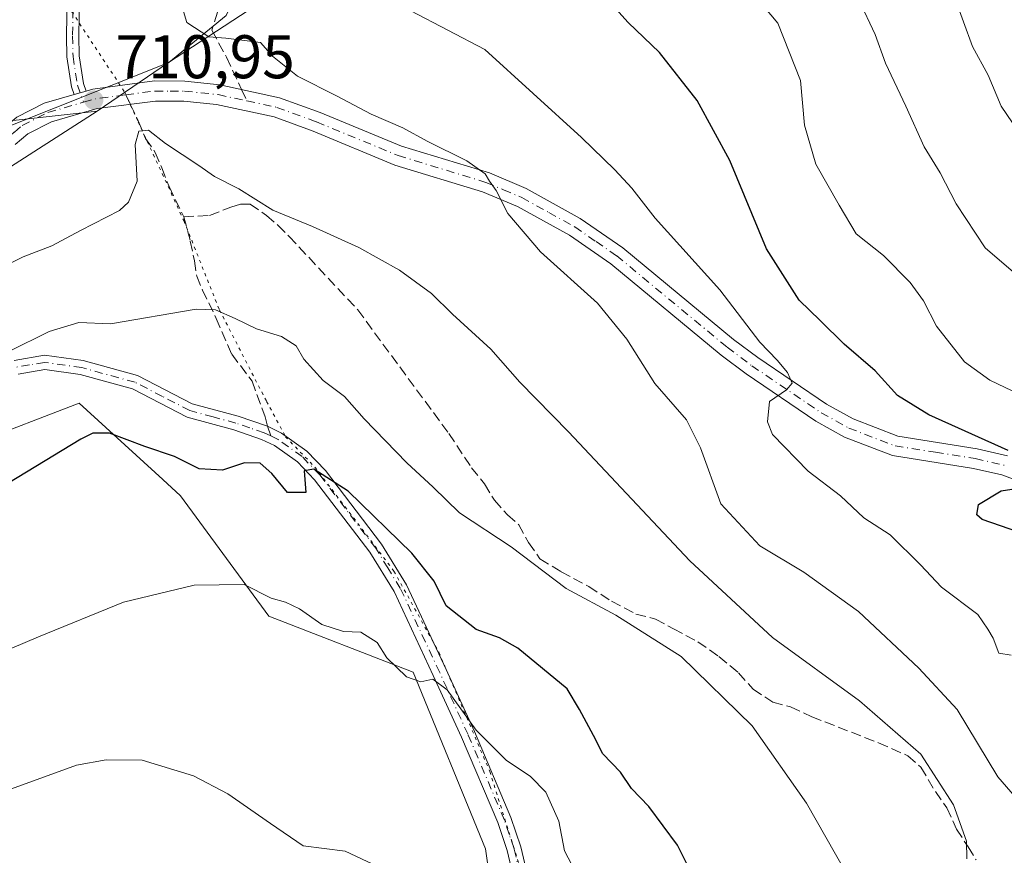
# Model space of a CAD drawing. Units: metres. Extents: x 573460 to 576902, y 4717242 to 4719605.
# Drawn here: x 574610 to 574770, y 4717463 to 4717599 of the extents above; entities that cross this region are included whole.
import ezdxf

# ---------------------------------------------------------------- set-up
doc = ezdxf.new("R2010")
doc.units = ezdxf.units.M
doc.header["$MEASUREMENT"] = 0
for name, pattern in [('DGN Style 3', [2.307223458686699, 1.648016756204785, -0.6592067024819142]), ('DGN Style 4', [2.6384748266838614, 1.318413404963828, -0.6592067024819142, 0.001648016756204785, -0.6592067024819142]), ('DGN Style 5', [1.1536117293433497, 0.4944050268614355, -0.6592067024819142])]:
    doc.linetypes.add(name, pattern=pattern)
for name, color, linetype, lineweight in [('Camino Cxs', 7, 'Continuous', 0), ('Camino eje', 30, 'DGN Style 4', 13), ('Cultivos herbáceos CxS', 92, 'Continuous', 0), ('Curva de nivel maestra', 30, 'Continuous', 30), ('Curva de nivel normal', 30, 'Continuous', 0), ('Huerta CxS', 92, 'Continuous', 0), ('Matorral CxS', 135, 'Continuous', 0), ('Municipio', 91, 'Continuous', 13), ('Municipio CxS', 4, 'Continuous', 0), ('Pista no pavimentada Cxs', 111, 'Continuous', 0), ('Pista no pavimentada eje', 91, 'DGN Style 4', 0), ('Punto de cota en terreno', 7, 'Continuous', 0), ('Rótulo de punto de cota en terreno', 7, 'Continuous', 0), ('Senda', 7, 'DGN Style 3', 0), ('Senda no paivmentada conexión', 7, 'DGN Style 3', 0), ('Vía pecuaria eje', 92, 'DGN Style 5', 0)]:
    doc.layers.add(name, color=color, linetype=linetype, lineweight=lineweight)
doc.styles.add('Style-Arial', font='txt')

# ---------------------------------------------------------------- blocks, each defined once
blk = doc.blocks.new('*U16')
at = {"layer": 'Matorral CxS', "color": 135, "linetype": 'Continuous', "lineweight": 0}
blk.add_polyline3d([(574779.1804999998, 4717702.0899, 756.4361000000063), (574767.5504999999, 4717683.0175, 749.4250000000029), (574749.2609000001, 4717666.3049, 743.0733999999939), (574717.0783000002, 4717649.570499999, 734.7397000000057), (574695.6486999998, 4717637.5493, 730.6907999999967), (574660.6294999998, 4717620.562899999, 722.5718999999954), (574649.3921999997, 4717613.2455, 718.8426999999938), (574643.1196999997, 4717599.3947, 715.9238000000041), (574633.7770999996, 4717591.752900001, 713.1162999999942), (574605.8855999997, 4717580.6165, 711.5074000000022)], dxfattribs=at)
blk = doc.blocks.new('5PATER')
at = {"layer": 'Huerta CxS', "linetype": 'Continuous', "lineweight": 0}
h = blk.add_hatch(color=51, dxfattribs=at)
edge = h.paths.add_edge_path()
edge.add_ellipse((0, 0), major_axis=(-0.1095731443231308, -0.1110710700762829), ratio=0.9994222409660322, start_angle=0, end_angle=360)
blk = doc.blocks.new('*U19')
at = {"layer": 'Pista no pavimentada Cxs', "color": 111, "linetype": 'Continuous', "lineweight": 0}
for points in [[(574773.2801000001, 4717523.200099999, 725.1055000000051), (574769.2001, 4717524.700099999, 724.8478999999934), (574764.5800999999, 4717525.770099999, 724.1211000000039), (574751.4501, 4717527.840100001, 722.0853000000062), (574743.6501000002, 4717530.840100001, 721.3766999999935), (574738.9700999996, 4717533.4301, 721.0574999999953), (574727.6401000004, 4717541.120100001, 719.396200000003), (574723.5601000004, 4717544.170100001, 718.4054000000033), (574705.6201, 4717559.020099999, 716.8044999999984), (574698.9200999998, 4717563.6501, 716.2700000000042), (574690.4600999998, 4717568.3301, 715.5993000000017), (574684.7901, 4717570.7301, 715.1714999999967), (574670.5201000003, 4717575.0801, 714.109500000006), (574657.2301000003, 4717580.5601, 712.9214000000065), (574650.8901000004, 4717582.890100001, 712.5335000000051), (574641.5500999996, 4717584.9101, 712.2912000000069), (574636.2301000003, 4717585.470100001, 711.6125999999931), (574631.6401000004, 4717585.4801, 710.9085999999952), (574622.1201, 4717584.2401, 710.9784000000074), (574614.7401000002, 4717582.100099999, 711.5142999999953), (574610.8701, 4717580.1501, 711.7363999999943), (574608.8300999999, 4717578.420100001, 711.8353999999963)], [(574609.0625, 4717582.8737, 711.3672999999981), (574613.5500999996, 4717585.140100001, 711.1374999999972), (574618.4210999999, 4717586.552100001, 710.9026000000014), (574620.3463000003, 4717587.110099999, 710.7905999999931), (574621.4501, 4717587.4301, 710.7407999999997), (574631.4401000004, 4717588.7401, 711.4189999999944), (574636.4101, 4717588.720100001, 711.8935000000056), (574642.0701000001, 4717588.130100001, 712.2029999999941), (574651.8000999996, 4717586.020099999, 713.6352999999945), (574658.4101, 4717583.590100001, 713.8864000000032), (574671.6201, 4717578.140100001, 714.5730999999942), (574685.9001000002, 4717573.790100001, 716.1496999999946), (574691.8901000004, 4717571.2601, 716.8469000000041), (574700.6401000004, 4717566.4101, 717.3194999999978), (574707.5800999999, 4717561.620100001, 718.1775999999954), (574725.5701000001, 4717546.7301, 719.2495999999956), (574729.5301000001, 4717543.770099999, 720.0102000000044), (574740.6801000005, 4717536.200099999, 721.3877999999969), (574745.0201000003, 4717533.800100001, 721.8087999999989), (574752.3000999996, 4717531.0001, 722.8429000000033), (574765.2001, 4717528.960100001, 724.8080000000047), (574770.1300999997, 4717527.8201, 725.2290999999968)]]:
    blk.add_polyline3d(points, dxfattribs=at)

msp = doc.modelspace()

# ---------------------------------------------------------------- linework, layer by layer
at = {"layer": 'Camino Cxs', "color": 7, "linetype": 'Continuous', "lineweight": 0, "extrusion": (0.05358374720250886, 0.01553071413427859, 0.9984425766934306), "elevation": 104767.4917822313, "flags": 128}
msp.add_lwpolyline([(4371137.622395666, -1862255.849159748), (4371137.622395666, -1862253.841598282)], dxfattribs=at)
at = {"layer": 'Camino Cxs', "color": 7, "linetype": 'Continuous', "lineweight": 0}
for points in [[(574618.4210999999, 4717586.552100001, 710.9026000000014), (574617.9631000003, 4717587.809699999, 710.7701999999991), (574617.2242999999, 4717592.653899999, 710.5715000000056), (574617.1429000003, 4717596.0715, 710.5124000000069), (574617.3022999996, 4717605.7915, 710.3855999999942), (574617.6190999999, 4717612.286900001, 709.7694999999949), (574617.5405000001, 4717619.979499999, 709.3966999999975), (574616.6276000004, 4717627.3259, 709.5092000000004), (574614.5033, 4717635.101100001, 709.3467999999993), (574611.3580999998, 4717644.597300001, 708.858699999997), (574610.3975000001, 4717653.556700001, 708.418399999995), (574610.1580999997, 4717663.530099999, 707.897299999997), (574610.1306999996, 4717670.897700001, 707.5887999999978), (574611.7730999999, 4717681.141100001, 707.1564999999973), (574615.7089000001, 4717693.3793, 707.1401000000043), (574621.2702000003, 4717704.024700001, 706.9262000000017), (574628.7207000004, 4717725.6505, 706.1153000000049), (574633.8251, 4717739.055500001, 706.452900000004), (574640.5340999998, 4717754.207900001, 706.2728000000062), (574642.8356999997, 4717762.6941, 705.4487999999984)], [(574644.7862999998, 4717762.2455, 706.093399999998), (574642.4244999997, 4717753.5373, 706.396900000007), (574635.6753000002, 4717738.294299999, 706.8635000000068), (574630.6013000002, 4717724.968900001, 706.9419000000053), (574623.1120999996, 4717703.2315, 707.6953999999969), (574617.5607000003, 4717692.604499999, 707.848299999998), (574613.7237, 4717680.673900001, 707.8037999999942), (574612.1312999995, 4717670.7421, 707.8702000000048), (574612.1579, 4717663.5579, 708.1339000000008), (574612.3948999997, 4717653.687700001, 708.3683000000019), (574613.3239000002, 4717645.0231, 709.0311999999976), (574616.4187000003, 4717635.679500001, 710.0739000000032), (574618.5946000004, 4717627.7147, 710.2878000000055), (574619.5393000003, 4717620.113500001, 710.4667000000045), (574619.6195, 4717612.248299999, 710.763699999996), (574619.3015000002, 4717605.726299999, 711.0486999999994), (574619.1432999996, 4717596.0789, 710.7087999999932), (574619.2207000004, 4717592.829100001, 710.6061000000045), (574619.9102999996, 4717588.3073, 710.7323000000034), (574620.3463000003, 4717587.110099999, 710.7905999999931)], [(574619.3015000002, 4717605.726299999, 711.0486999999994), (574619.1432999996, 4717596.0789, 710.7087999999932), (574619.2207000004, 4717592.829100001, 710.6061000000045), (574619.9102999996, 4717588.3073, 710.7323000000034), (574620.3463000003, 4717587.110099999, 710.7905999999931), (574618.4210999999, 4717586.552100001, 710.9026000000014), (574617.9631000003, 4717587.809699999, 710.7701999999991), (574617.2242999999, 4717592.653899999, 710.5715000000056), (574617.1429000003, 4717596.0715, 710.5124000000069), (574617.3022999996, 4717605.7915, 710.3855999999942)], [(574608.6401000004, 4717543.3301, 704.6057000000002), (574613.5900999998, 4717544.1501, 704.0313000000025), (574619.8601000002, 4717543.280099999, 703.6301999999997), (574628.7200999996, 4717540.840100001, 703.2418999999937), (574637.6001000004, 4717536.2501, 702.663400000005), (574645.0401, 4717534.2301, 701.4714999999997), (574649.8117000004, 4717532.621099999, 701.4015000000073), (574652.1300999997, 4717531.4801, 701.6603000000032), (574656.2100999998, 4717528.5601, 702.0763000000007), (574659.2401000002, 4717525.4101, 701.8392000000022), (574668.3800999997, 4717513.440099999, 700.5528000000049), (574672.4301000005, 4717506.8301, 699.0320000000065), (574678.8701, 4717493.0701, 696.8000999999931), (574683.4801000003, 4717482.9901, 695.9946000000054), (574689.4101, 4717469.0101, 694.6076999999932), (574691.0100999996, 4717464.280099999, 696.1633000000002), (574695.7200999996, 4717444.210100001, 692.8925000000017)], [(574608.6401000004, 4717543.3301, 704.6057000000002), (574613.5900999998, 4717544.1501, 704.0313000000025), (574619.8601000002, 4717543.280099999, 703.6301999999997), (574628.7200999996, 4717540.840100001, 703.2418999999937), (574637.6001000004, 4717536.2501, 702.663400000005), (574645.0401, 4717534.2301, 701.4714999999997), (574649.8117000004, 4717532.621099999, 701.4015000000073), (574652.1300999997, 4717531.4801, 701.6603000000032), (574656.2100999998, 4717528.5601, 702.0763000000007), (574659.2401000002, 4717525.4101, 701.8392000000022), (574668.3800999997, 4717513.440099999, 700.5528000000049), (574672.4301000005, 4717506.8301, 699.0320000000065), (574678.8701, 4717493.0701, 696.8000999999931), (574683.4801000003, 4717482.9901, 695.9946000000054), (574689.4101, 4717469.0101, 694.6076999999932), (574691.0100999996, 4717464.280099999, 696.1633000000002), (574695.7200999996, 4717444.210100001, 692.8925000000017)], [(574693.4901000002, 4717443.6501, 692.1370000000024), (574688.8000999996, 4717463.6501, 694.8040000000037), (574687.2600999996, 4717468.190099999, 693.7801999999938), (574681.3800999997, 4717482.0601, 695.1263999999937), (574676.7801000001, 4717492.110099999, 695.9352999999974), (574670.4001000002, 4717505.7401, 698.2648999999947), (574666.4801000003, 4717512.130100001, 699.524900000004), (574657.4901000002, 4717523.9101, 700.6428000000016), (574654.7001, 4717526.8101, 701.1493999999948), (574650.9700999996, 4717529.4801, 701.0228999999963), (574648.8701, 4717530.460100001, 700.906799999997), (574644.3601000002, 4717532.030099999, 700.998900000006), (574636.7600999996, 4717534.100099999, 701.9665999999997), (574627.8701, 4717538.690099999, 702.6500999999989), (574619.4001000002, 4717541.020099999, 702.9802000000054), (574613.6201, 4717541.8201, 703.2587000000058), (574609.2901, 4717541.110099999, 703.7547999999952)], [(574693.4901000002, 4717443.6501, 692.1370000000024), (574688.8000999996, 4717463.6501, 694.8040000000037), (574687.2600999996, 4717468.190099999, 693.7801999999938), (574681.3800999997, 4717482.0601, 695.1263999999937), (574676.7801000001, 4717492.110099999, 695.9352999999974), (574670.4001000002, 4717505.7401, 698.2648999999947), (574666.4801000003, 4717512.130100001, 699.524900000004), (574657.4901000002, 4717523.9101, 700.6428000000016), (574654.7001, 4717526.8101, 701.1493999999948), (574650.9700999996, 4717529.4801, 701.0228999999963), (574648.8701, 4717530.460100001, 700.906799999997), (574644.3601000002, 4717532.030099999, 700.998900000006), (574636.7600999996, 4717534.100099999, 701.9665999999997), (574627.8701, 4717538.690099999, 702.6500999999989), (574619.4001000002, 4717541.020099999, 702.9802000000054), (574613.6201, 4717541.8201, 703.2587000000058), (574609.2901, 4717541.110099999, 703.7547999999952)]]:
    msp.add_polyline3d(points, dxfattribs=at)
at = {"layer": 'Camino eje', "color": 30, "linetype": 'DGN Style 4', "lineweight": 13}
for points in [[(574643.8110999997, 4717762.469900001, 705.7504000000046), (574641.4792999999, 4717753.8727, 706.344299999997), (574634.7503000004, 4717738.674900001, 706.6388000000007), (574629.6608999996, 4717725.309699999, 706.5236000000006), (574622.1911000004, 4717703.6281, 707.2645000000048), (574616.6349, 4717692.991900001, 707.4949999999953), (574612.7483000001, 4717680.907500001, 707.4643000000069), (574611.1310999999, 4717670.819900001, 707.7342999999966), (574611.1580999997, 4717663.5441, 708.0163000000031), (574611.3960999995, 4717653.622300001, 708.3932999999961), (574612.3410999998, 4717644.8103, 708.6202999999952), (574615.4611000001, 4717635.3903, 709.7032000000036), (574617.6111000003, 4717627.520300001, 709.7149000000064), (574618.5399000002, 4717620.046499999, 709.9308000000019), (574618.6193000004, 4717612.267700001, 710.2666000000027), (574618.3019000003, 4717605.7589, 710.6132000000072), (574618.1431, 4717596.075099999, 710.5442000000039), (574618.2225000003, 4717592.7415, 710.5733000000037), (574618.9367000004, 4717588.058499999, 710.7495999999956), (574619.9408999998, 4717585.3003, 710.9974999999977)], [(574650.3551000003, 4717531.040100001, 701.234700000001), (574649.3051000005, 4717531.530099999, 701.1144999999962), (574646.9550999999, 4717532.345100001, 700.8380000000034), (574644.7001, 4717533.130100001, 701.1791999999988), (574640.9801000003, 4717534.140100001, 701.7599999999949), (574637.1801000005, 4717535.175100001, 702.3024000000005), (574632.7351000002, 4717537.470100001, 702.3429999999935), (574628.2950999998, 4717539.765100001, 702.9377999999998), (574619.6300999997, 4717542.1501, 703.2599000000046), (574613.6051000003, 4717542.985099999, 703.5972999999941), (574611.1300999997, 4717542.575099999, 703.766499999998), (574608.9650999998, 4717542.220100001, 704.0871000000043)], [(574694.6051000003, 4717443.9301, 692.5001000000047), (574689.9051000001, 4717463.965100001, 695.513300000006), (574689.1051000003, 4717466.3301, 694.5629000000044), (574688.3350999998, 4717468.600099999, 694.1940000000031), (574682.4301000005, 4717482.5251, 695.506899999993), (574677.8251, 4717492.590100001, 696.2194000000018), (574671.4151, 4717506.2851, 698.6346999999951), (574669.3901000004, 4717509.590100001, 699.279999999999), (574667.4301000005, 4717512.7851, 700.016499999998), (574658.3651000002, 4717524.6601, 701.2223999999987), (574655.4550999999, 4717527.6851, 701.5415999999968), (574651.5500999996, 4717530.4801, 701.3163000000059), (574650.3551000003, 4717531.040100001, 701.234700000001)]]:
    msp.add_polyline3d(points, dxfattribs=at)
at = {"layer": 'Cultivos herbáceos CxS', "color": 92, "linetype": 'Continuous', "lineweight": 0}
for points in [[(574605.8855999997, 4717580.6165, 711.5074000000022), (574597.7587000001, 4717568.2181, 711.7918999999966), (574584.2659, 4717563.466499999, 712.5458999999975), (574564.7281, 4717554.163100001, 712.7375999999931), (574527.9781, 4717527.6479, 711.6572000000016), (574520.0697999997, 4717514.6227, 709.6475999999967), (574520.5347999996, 4717507.644900001, 708.0111999999937), (574535.8857000005, 4717507.6447, 705.9168000000063), (574546.7577000001, 4717509.8939, 705.3745000000055), (574550.4304999998, 4717509.924900001, 705.0265000000073), (574619.2259000001, 4717536.3717, 701.8619999999937), (574632.8129000004, 4717523.960300001, 698.5635000000038), (574635.6979, 4717521.3259, 698.0243000000046), (574650.0453000005, 4717501.7601, 694.9366000000009), (574673.5242999997, 4717492.629699999, 695.3847999999998), (574685.2632999998, 4717463.9345, 692.1751999999979), (574691.7845000001, 4717418.283100001, 688.7088999999978), (574693.0877, 4717373.935699999, 686.4931999999973), (574692.9820999998, 4717352.555299999, 685.4594999999972), (574700.4346000003, 4717329.003900001, 684.0837999999932), (574706.6946999999, 4717319.7621, 684.0746999999974), (574709.5169000002, 4717316.496300001, 683.9747000000061)], [(574550.4304999998, 4717509.924900001, 705.0265000000073), (574619.2259000001, 4717536.3717, 701.8619999999937), (574632.8129000004, 4717523.960300001, 698.5635000000038), (574635.6979, 4717521.3259, 698.0243000000046), (574650.0453000005, 4717501.7601, 694.9366000000009), (574673.5242999997, 4717492.629699999, 695.3847999999998), (574685.2632999998, 4717463.9345, 692.1751999999979), (574691.7845000001, 4717418.283100001, 688.7088999999978)]]:
    msp.add_polyline3d(points, dxfattribs=at)
at = {"layer": 'Curva de nivel maestra', "color": 30, "linetype": 'Continuous', "lineweight": 30, "flags": 128}
for points, elevation in [([(574770.2300000004, 4717528.700099999), (574757.3600000005, 4717534.450099999), (574752.2400000002, 4717537.610099999), (574748.5999999996, 4717541.640100001), (574743.5999999996, 4717545.970100001), (574739.6799999997, 4717549.8301), (574736.2800000003, 4717553.130100001), (574730.9600000001, 4717561.450099999), (574724.9900000002, 4717575.800100001), (574719.6699999999, 4717585.550100001), (574713.5599999996, 4717593.380100001), (574708.4699999997, 4717598.270099999), (574705.0199999996, 4717602.170100001)], 725), ([(574718.9299999997, 4717459.670100001), (574716.5, 4717464.540100001), (574711.7999999998, 4717470.8301), (574709.0199999996, 4717473.720100001), (574707.2000000002, 4717476.390100001), (574704.3499999996, 4717479.360099999), (574702.8499999996, 4717482.370100001), (574700.5499999998, 4717486.5701), (574698.5499999998, 4717489.9101), (574690.5199999996, 4717496.550100001), (574687.54, 4717498.2301), (574683.7699999996, 4717499.590100001), (574678.8799999999, 4717503.4301), (574676.9299999997, 4717507.420100001), (574673.2999999998, 4717512.0001), (574662.9400000004, 4717522.0601), (574657.3499999996, 4717525.6501), (574655.7999999998, 4717525.380100001), (574656.0800000001, 4717521.870100001), (574653.0899999999, 4717521.850099999), (574650.5300000003, 4717524.960100001), (574648.6399999997, 4717526.640100001), (574646.0999999996, 4717526.690099999), (574642.5099999999, 4717525.4801), (574638.7300000004, 4717525.670100001), (574634.7000000002, 4717527.720100001), (574629.8799999999, 4717529.340100001), (574624.1399999997, 4717531.4901), (574621.4299999997, 4717531.5101), (574619.4900000002, 4717530.540100001), (574566.6799999997, 4717498.520099999)], 700), ([(574771.9500000002, 4717515.380100001), (574766.0300000003, 4717517.450099999), (574765.1299999999, 4717518.220100001), (574765.4199999999, 4717519.9001), (574769.0999999996, 4717522.140100001), (574773.9699999997, 4717522.890100001)], 725)]:
    msp.add_lwpolyline(points, dxfattribs=dict(at, elevation=elevation))
at = {"layer": 'Curva de nivel normal', "color": 30, "linetype": 'Continuous', "lineweight": 0, "flags": 128}
for points, elevation in [([(574631.8700000001, 4717614.220100001), (574636.7000000002, 4717598.220100001), (574640.3200000003, 4717595.9001), (574643.0599999996, 4717595.720100001), (574648.6799999997, 4717595.020099999), (574650.6600000003, 4717592.780099999), (574654.7199999997, 4717589.5001), (574661.1600000003, 4717586.280099999), (574666.6699999999, 4717583.350099999), (574671.8300000001, 4717581.140100001), (574675.7999999998, 4717578.9301), (574682.2199999997, 4717575.770099999), (574685.2400000002, 4717573.630100001), (574685.9199999999, 4717572.4301), (574686.9900000002, 4717570.960100001), (574688.8799999999, 4717567.1801), (574694.2199999997, 4717560.9801), (574703.4500000002, 4717552.610099999), (574708.2400000002, 4717546.780099999), (574712.8099999996, 4717539.5601), (574717.9299999997, 4717533.6501), (574720.2199999997, 4717529.120100001), (574723.5, 4717519.9901), (574729.8700000001, 4717513.1801), (574737, 4717508.9101), (574745.9100000003, 4717502.530099999), (574755.6900000004, 4717493.270099999), (574761.9600000001, 4717486.600099999), (574768.5700000003, 4717475.640100001), (574775.2800000003, 4717467.9001)], 715), ([(574728.2599999999, 4717603.610099999), (574732.7800000003, 4717598.140100001), (574736.4600000001, 4717588.8201), (574737.1399999997, 4717581.550100001), (574738.9500000002, 4717575.220100001), (574742.7699999996, 4717568.530099999), (574745.54, 4717563.9001), (574749.9800000004, 4717560.350099999), (574754.29, 4717555.9901), (574756.4600000001, 4717552.9901), (574758.5700000003, 4717548.890100001), (574763.1299999999, 4717543.100099999), (574767.2300000004, 4717540.130100001), (574772.1299999999, 4717537.790100001)], 730), ([(574771.0999999996, 4717557.640100001), (574766.5099999999, 4717561.600099999), (574761.8099999996, 4717568.7601), (574759.1699999999, 4717573.8301), (574756.5899999999, 4717578.0601), (574753.6200000001, 4717584.670100001), (574750.3099999996, 4717591.6601), (574748.5899999999, 4717596.280099999), (574745.9699999997, 4717601.9901)], 735), ([(574761.54, 4717602.4101), (574764.4400000004, 4717594.350099999), (574767, 4717589.690099999), (574769.0899999999, 4717584.6501), (574773.7000000002, 4717577.860099999)], 740), ([(574673.1100000005, 4717600.1601), (574685.1799999997, 4717593.860099999), (574700.8499999996, 4717579.530099999), (574706.3200000003, 4717574.290100001), (574709.04, 4717571.3201), (574712.8399999999, 4717566.4301), (574723.3799999999, 4717554.780099999), (574729.8499999996, 4717546.270099999), (574732.6699999999, 4717543.370100001), (574734.3899999997, 4717541.340100001), (574735.0999999996, 4717539.620100001), (574734.1900000004, 4717538.540100001), (574731.4199999999, 4717536.640100001), (574731.1100000005, 4717533.360099999), (574731.9299999997, 4717531.300100001), (574737.7000000002, 4717525.300100001), (574743, 4717521.3201), (574746.7599999999, 4717517.7501), (574751.0800000001, 4717514.9801), (574756.0099999999, 4717510.100099999), (574759.4000000004, 4717506.440099999), (574765.3099999996, 4717502.040100001), (574766.9400000004, 4717499.6501), (574767.79, 4717498.1501), (574768.7100000001, 4717495.7401), (574770.7100000001, 4717495.4101)], 720), ([(574603.79, 4717557.0001), (574610.1200000001, 4717560.130100001), (574614.7800000003, 4717561.920100001), (574619.4199999999, 4717564.440099999), (574625.7599999999, 4717567.700099999), (574627.2300000004, 4717569.0601), (574628.6200000001, 4717572.470100001), (574628.3300000001, 4717578.420100001), (574628.9299999997, 4717580.600099999), (574630.5099999999, 4717580.7401), (574633.2400000002, 4717578.590100001), (574638.6600000003, 4717575.020099999), (574641.2000000002, 4717573.220100001), (574645.1600000003, 4717571.190099999), (574650.7100000001, 4717567.720100001), (574657.1200000001, 4717565.090100001), (574664.6600000003, 4717561.670100001), (574671.3099999996, 4717558.0001), (574676.5, 4717554.200099999), (574679.9100000003, 4717550.850099999), (574686.1200000001, 4717545.1501), (574690.8300000001, 4717539.770099999), (574698.7599999999, 4717531.710100001), (574718.4900000002, 4717510.7401), (574731.9299999997, 4717498.290100001), (574746.0800000001, 4717488.0101), (574756.04, 4717479.3301), (574761.3700000001, 4717471.0701), (574763.4500000002, 4717465.1501), (574763.5300000003, 4717462.3301)], 710), ([(574601.1600000003, 4717541.540100001), (574614.3200000003, 4717548.0001), (574619.1500000004, 4717549.5001), (574624.3099999996, 4717549.2501), (574638.2300000004, 4717551.6601), (574641.3499999996, 4717551.550100001), (574644.5999999996, 4717550.110099999), (574648.04, 4717548.450099999), (574652.1299999999, 4717547.200099999), (574654.4900000002, 4717545.700099999), (574655.75, 4717543.530099999), (574658.8600000005, 4717540.050100001), (574662.3600000005, 4717537.4801), (574665.5599999996, 4717533.8201), (574672.4800000004, 4717526.6501), (574676.7699999996, 4717522.720100001), (574681.0599999996, 4717518.5601), (574689.4400000004, 4717513.0001), (574698.3899999997, 4717506.2401), (574706.4500000002, 4717501.9301), (574717.0800000001, 4717495.200099999), (574728.5999999996, 4717483.920100001), (574737.4800000004, 4717471.360099999), (574746.8600000005, 4717454.780099999)], 705), ([(574598.1100000005, 4717492.280099999), (574612.6200000001, 4717498.4001), (574626.4000000004, 4717504.020099999), (574637.9100000003, 4717506.8101), (574646.0599999996, 4717506.9101), (574650.4500000002, 4717504.700099999), (574652.7599999999, 4717504.030099999), (574655.04, 4717502.9301), (574658.6900000004, 4717500.370100001), (574662.1799999997, 4717499.280099999), (574665.0099999999, 4717499.140100001), (574667.6699999999, 4717497.460100001), (574669.2100000001, 4717494.9801), (574672.4199999999, 4717491.880100001), (574674.7800000003, 4717491.090100001), (574676.7199999997, 4717491.5001), (574679.0499999998, 4717489.790100001), (574683.7699999996, 4717483.210100001), (574688.6500000004, 4717478.350099999), (574692.5899999999, 4717475.700099999), (574695.0999999996, 4717473.120100001), (574697.1699999999, 4717468.4001), (574698.1299999999, 4717463.620100001), (574700.4900000002, 4717459.050100001)], 695), ([(574577.7699999996, 4717458.3201), (574589.7999999998, 4717465.600099999), (574604.5899999999, 4717472.380100001), (574618.7800000003, 4717477.540100001), (574623.6200000001, 4717478.420100001), (574629.4699999997, 4717478.3301), (574637.8200000003, 4717475.790100001), (574643.3700000001, 4717472.880100001), (574650.3200000003, 4717468.050100001), (574655.6200000001, 4717464.420100001), (574662.4400000004, 4717463.5601), (574669.6299999999, 4717460.200099999)], 689.9999999999999)]:
    msp.add_lwpolyline(points, dxfattribs=dict(at, elevation=elevation))
at = {"layer": 'Matorral CxS', "color": 135, "linetype": 'Continuous', "lineweight": 0}
for points in [[(574847.7753, 4717783.868100001, 779.857799999998), (574843.9600999998, 4717767.156500001, 779.6254999999946), (574825.6595000001, 4717726.291099999, 772.463699999993), (574822.1991999998, 4717719.860900001, 770.989400000006), (574811.9634999996, 4717711.963099999, 767.4636000000029), (574795.4622, 4717710.463099999, 762.4070000000065), (574779.1804999998, 4717702.0899, 756.4361000000063), (574767.5504999999, 4717683.0175, 749.4250000000029), (574749.2609000001, 4717666.3049, 743.0733999999939), (574717.0783000002, 4717649.570499999, 734.7397000000057), (574695.6486999998, 4717637.5493, 730.6907999999967), (574660.6294999998, 4717620.562899999, 722.5718999999954), (574649.3921999997, 4717613.2455, 718.8426999999938), (574643.1196999997, 4717599.3947, 715.9238000000041), (574633.7770999996, 4717591.752900001, 713.1162999999942), (574605.8855999997, 4717580.6165, 711.5074000000022)], [(574605.8855999997, 4717580.6165, 711.5074000000022), (574633.7770999996, 4717591.752900001, 713.1162999999942), (574643.1196999997, 4717599.3947, 715.9238000000041), (574649.3921999997, 4717613.2455, 718.8426999999938), (574660.6294999998, 4717620.562899999, 722.5718999999954), (574695.6486999998, 4717637.5493, 730.6907999999967), (574717.0783000002, 4717649.570499999, 734.7397000000057), (574749.2609000001, 4717666.3049, 743.0733999999939), (574767.5504999999, 4717683.0175, 749.4250000000029), (574779.1804999998, 4717702.0899, 756.4361000000063)], [(574605.8855999997, 4717580.6165, 711.5074000000022), (574597.7587000001, 4717568.2181, 711.7918999999966), (574584.2659, 4717563.466499999, 712.5458999999975), (574564.7281, 4717554.163100001, 712.7375999999931), (574527.9781, 4717527.6479, 711.6572000000016), (574520.0697999997, 4717514.6227, 709.6475999999967), (574520.5347999996, 4717507.644900001, 708.0111999999937), (574535.8857000005, 4717507.6447, 705.9168000000063), (574546.7577000001, 4717509.8939, 705.3745000000055), (574550.4304999998, 4717509.924900001, 705.0265000000073), (574619.2259000001, 4717536.3717, 701.8619999999937), (574632.8129000004, 4717523.960300001, 698.5635000000038), (574635.6979, 4717521.3259, 698.0243000000046), (574650.0453000005, 4717501.7601, 694.9366000000009), (574673.5242999997, 4717492.629699999, 695.3847999999998), (574685.2632999998, 4717463.9345, 692.1751999999979), (574691.7845000001, 4717418.283100001, 688.7088999999978), (574693.0877, 4717373.935699999, 686.4931999999973), (574692.9820999998, 4717352.555299999, 685.4594999999972), (574700.4346000003, 4717329.003900001, 684.0837999999932), (574706.6946999999, 4717319.7621, 684.0746999999974), (574709.5169000002, 4717316.496300001, 683.9747000000061)], [(574691.7845000001, 4717418.283100001, 688.7088999999978), (574685.2632999998, 4717463.9345, 692.1751999999979), (574673.5242999997, 4717492.629699999, 695.3847999999998), (574650.0453000005, 4717501.7601, 694.9366000000009), (574635.6979, 4717521.3259, 698.0243000000046), (574632.8129000004, 4717523.960300001, 698.5635000000038), (574619.2259000001, 4717536.3717, 701.8619999999937), (574550.4304999998, 4717509.924900001, 705.0265000000073)]]:
    msp.add_polyline3d(points, dxfattribs=at)
at = {"layer": 'Municipio', "color": 91, "linetype": 'Continuous', "lineweight": 13, "flags": 128}
for points in [[(574622.1400000005, 4717583.845000003), (574633.7510000011, 4717591.722000001), (574681.9730000005, 4717623.254000003), (574769.4700000002, 4717679.228999999), (574776.912000001, 4717684.645999999), (574788.7599999999, 4717694.051999998), (574822.1700000013, 4717719.832999999), (574825.6320000011, 4717726.260000001), (574848.9610000009, 4717769.567), (574847.177, 4717781.497000001), (574850.3400000014, 4717794.624), (574856.6740000009, 4717808.293000001), (574872.6799999997, 4717821.176000004), (574885.1880000002, 4717828.301), (574902.6660000018, 4717834.462000002), (574920.5140000022, 4717841.770000001), (574924.6060000003, 4717844.047000002), (574936.816000001, 4717850.842000001), (574953.6040000018, 4717861.954000002), (574979.197000001, 4717881.676), (574984.147000002, 4717885.674000002), (575010.4520000016, 4717906.924000002), (575020.7690000007, 4717916.694000001)], [(574622.1400000005, 4717583.845000003), (574633.7510000011, 4717591.722000001), (574681.9730000005, 4717623.254000003), (574769.4700000002, 4717679.228999999), (574776.912000001, 4717684.645999999), (574788.7599999999, 4717694.051999998), (574822.1700000013, 4717719.832999999), (574825.6320000011, 4717726.260000001), (574848.9610000009, 4717769.567), (574847.177, 4717781.497000001), (574850.3400000014, 4717794.624), (574856.6740000009, 4717808.293000001), (574872.6799999997, 4717821.176000004), (574885.1880000002, 4717828.301), (574902.6660000018, 4717834.462000002), (574920.5140000022, 4717841.770000001), (574924.6060000003, 4717844.047000002), (574936.816000001, 4717850.842000001), (574953.6040000018, 4717861.954000002), (574979.197000001, 4717881.676), (574984.147000002, 4717885.674000002), (575010.4520000016, 4717906.924000002), (575020.7690000007, 4717916.694000001)], [(574622.1400000005, 4717583.845000003), (574594.0550000016, 4717565.834999999), (574587.5060000013, 4717558.746), (574580.5370000007, 4717551.777000002), (574570.6850000005, 4717543.455999999), (574555.5440000007, 4717531.862000001), (574534.007000001, 4717514.110000002), (574517.9660000004, 4717499.271000001), (574505.4100000004, 4717487.015000002), (574479.0350000014, 4717465.989000001), (574451.1290000003, 4717446.344000002), (574414.3340000008, 4717413.605000002), (574391.8740000017, 4717398.037000001), (574324.4500000002, 4717366.086999997), (574305.9770000001, 4717355.157000001), (574284.2620000015, 4717341.340999999), (574269.7900000011, 4717330.174000001), (574254.0770000014, 4717315.374000002), (574239.3820000011, 4717295.579000001), (574227.9400000018, 4717273.915), (574219.1600449042, 4717262.260946286)], [(574622.1400000005, 4717583.845000003), (574594.0550000016, 4717565.834999999), (574587.5060000013, 4717558.746), (574580.5370000007, 4717551.777000002), (574570.6850000005, 4717543.455999999), (574555.5440000007, 4717531.862000001), (574534.007000001, 4717514.110000002), (574517.9660000004, 4717499.271000001), (574505.4100000004, 4717487.015000002), (574479.0350000014, 4717465.989000001), (574451.1290000003, 4717446.344000002), (574414.3340000008, 4717413.605000002), (574391.8740000017, 4717398.037000001), (574324.4500000002, 4717366.086999997), (574305.9770000001, 4717355.157000001), (574284.2620000015, 4717341.340999999), (574269.7900000011, 4717330.174000001), (574254.0770000014, 4717315.374000002), (574239.3820000011, 4717295.579000001), (574227.9400000018, 4717273.915), (574219.1600449042, 4717262.260946286)], [(574381.6940000005, 4717516.197000002), (574395.3530000009, 4717521.762000003), (574402.2000000009, 4717524.551000004), (574412.6830000003, 4717530.892000004), (574421.6250000009, 4717538.613000002), (574432.564000001, 4717549.789000003), (574440.8510000005, 4717559.412000001), (574446.0060000009, 4717564.678999999), (574498.3070000008, 4717570.143000001), (574498.8360000016, 4717570.198999997), (574546.3290000011, 4717575.410000001), (574573.7350000015, 4717578.310000002), (574593.0630000016, 4717580.356000002), (574602.0760000002, 4717581.596999999), (574622.1400000005, 4717583.845000003)], [(574381.6940000005, 4717516.197000002), (574395.3530000009, 4717521.762000003), (574402.2000000009, 4717524.551000004), (574412.6830000003, 4717530.892000004), (574421.6250000009, 4717538.613000002), (574432.564000001, 4717549.789000003), (574440.8510000005, 4717559.412000001), (574446.0060000009, 4717564.678999999), (574498.3070000008, 4717570.143000001), (574498.8360000016, 4717570.198999997), (574546.3290000011, 4717575.410000001), (574573.7350000015, 4717578.310000002), (574593.0630000016, 4717580.356000002), (574602.0760000002, 4717581.596999999), (574622.1400000005, 4717583.845000003)]]:
    msp.add_lwpolyline(points, dxfattribs=at)
at = {"layer": 'Municipio CxS', "color": 4, "linetype": 'Continuous', "lineweight": 0, "flags": 128}
for points in [[(574324.4499999996, 4717366.086999998), (574391.873999999, 4717398.037000001), (574414.3340000003, 4717413.605000001), (574451.1289999997, 4717446.344000001), (574479.0350000008, 4717465.989), (574505.4099999999, 4717487.015000002), (574517.9659999998, 4717499.271000001), (574534.0070000004, 4717514.11), (574555.5440000001, 4717531.862000001), (574570.6849999999, 4717543.456), (574580.5370000004, 4717551.777000001), (574587.5060000008, 4717558.745999999), (574594.0549999988, 4717565.835), (574622.1399999999, 4717583.845000002), (574633.7510000005, 4717591.722), (574681.9729999999, 4717623.254000002), (574769.4699999996, 4717679.229), (574776.9120000004, 4717684.646000001)], [(574776.9120000004, 4717684.646000001), (574769.4699999996, 4717679.229), (574681.9729999999, 4717623.254000002), (574633.7510000005, 4717591.722), (574622.1399999999, 4717583.845000002), (574602.0759999997, 4717581.596999999), (574593.0630000011, 4717580.356000002), (574573.735000001, 4717578.310000001), (574546.3290000005, 4717575.41), (574498.836000001, 4717570.198999999), (574498.3070000003, 4717570.143), (574446.0060000003, 4717564.679), (574440.8509999999, 4717559.412000001), (574432.5640000004, 4717549.789000002), (574421.6250000002, 4717538.613000001), (574412.6829999997, 4717530.892000002), (574402.2000000004, 4717524.551000002), (574395.3530000004, 4717521.762000001), (574381.6939999999, 4717516.197000002)], [(574602.0759999997, 4717581.596999999), (574622.1399999999, 4717583.845000002), (574594.0549999988, 4717565.835)]]:
    msp.add_lwpolyline(points, dxfattribs=at)
at = {"layer": 'Pista no pavimentada Cxs', "color": 111, "linetype": 'Continuous', "lineweight": 0, "extrusion": (0.05358374720250886, 0.01553071413427859, 0.9984425766934306), "elevation": 104767.4917822313, "flags": 128}
msp.add_lwpolyline([(4371137.622395666, -1862255.849159748), (4371137.622395666, -1862253.841598282)], dxfattribs=at)
at = {"layer": 'Pista no pavimentada Cxs', "color": 111, "linetype": 'Continuous', "lineweight": 0}
for points in [[(574620.3463000003, 4717587.110099999, 710.7905999999931), (574621.4501, 4717587.4301, 710.7407999999997), (574631.4401000004, 4717588.7401, 711.4189999999944), (574636.4101, 4717588.720100001, 711.8935000000056), (574642.0701000001, 4717588.130100001, 712.2029999999941), (574651.8000999996, 4717586.020099999, 713.6352999999945)], [(574369.8201000001, 4717390.710100001, 696.3974000000017), (574396.5000999998, 4717406.460100001, 699.6811000000016), (574419.5601000004, 4717420.630100001, 702.4323000000004), (574427.3901000004, 4717426.8101, 702.8983000000007), (574434.4801000003, 4717433.800100001, 703.4210000000021), (574448.6501000002, 4717449.4801, 705.0393999999943), (574454.0601000004, 4717454.950099999, 705.5065999999933), (574472.5900999998, 4717471.6801, 705.5262999999978), (574503.9600999998, 4717499.1601, 707.7620000000024), (574522.9301000005, 4717518.4901, 710.0773000000045), (574538.4501, 4717535.0001, 711.2780000000057), (574542.0401, 4717538.470100001, 711.5075999999973), (574549.7701000003, 4717544.790100001, 712.0969000000041), (574558.7301000003, 4717551.520099999, 712.3319000000047), (574566.9901000002, 4717557.140100001, 713.0687000000034), (574571.1700999998, 4717559.5001, 713.3493000000017), (574586.8901000004, 4717566.860099999, 712.9486999999937), (574599.6201, 4717573.470100001, 713.7005999999965), (574603.2901, 4717576.770099999, 711.8540000000066), (574606.5000999998, 4717580.710100001, 711.5626000000047), (574609.0625, 4717582.8737, 711.3672999999981), (574613.5500999996, 4717585.140100001, 711.1374999999972), (574618.4210999999, 4717586.552100001, 710.9026000000014)], [(574651.8000999996, 4717586.020099999, 713.6352999999945), (574658.4101, 4717583.590100001, 713.8864000000032), (574671.6201, 4717578.140100001, 714.5730999999942), (574685.9001000002, 4717573.790100001, 716.1496999999946), (574691.8901000004, 4717571.2601, 716.8469000000041), (574700.6401000004, 4717566.4101, 717.3194999999978), (574707.5800999999, 4717561.620100001, 718.1775999999954), (574725.5701000001, 4717546.7301, 719.2495999999956), (574729.5301000001, 4717543.770099999, 720.0102000000044), (574740.6801000005, 4717536.200099999, 721.3877999999969), (574745.0201000003, 4717533.800100001, 721.8087999999989), (574752.3000999996, 4717531.0001, 722.8429000000033), (574765.2001, 4717528.960100001, 724.8080000000047), (574770.1300999997, 4717527.8201, 725.2290999999968)], [(574773.2801000001, 4717523.200099999, 725.1055000000051), (574769.2001, 4717524.700099999, 724.8478999999934), (574764.5800999999, 4717525.770099999, 724.1211000000039), (574751.4501, 4717527.840100001, 722.0853000000062), (574743.6501000002, 4717530.840100001, 721.3766999999935), (574738.9700999996, 4717533.4301, 721.0574999999953), (574727.6401000004, 4717541.120100001, 719.396200000003), (574723.5601000004, 4717544.170100001, 718.4054000000033), (574705.6201, 4717559.020099999, 716.8044999999984), (574698.9200999998, 4717563.6501, 716.2700000000042), (574690.4600999998, 4717568.3301, 715.5993000000017), (574684.7901, 4717570.7301, 715.1714999999967), (574670.5201000003, 4717575.0801, 714.109500000006), (574657.2301000003, 4717580.5601, 712.9214000000065), (574650.8901000004, 4717582.890100001, 712.5335000000051), (574641.5500999996, 4717584.9101, 712.2912000000069), (574636.2301000003, 4717585.470100001, 711.6125999999931), (574631.6401000004, 4717585.4801, 710.9085999999952), (574622.1201, 4717584.2401, 710.9784000000074), (574614.7401000002, 4717582.100099999, 711.5142999999953), (574610.8701, 4717580.1501, 711.7363999999943), (574608.8300999999, 4717578.420100001, 711.8353999999963)]]:
    msp.add_polyline3d(points, dxfattribs=at)
at = {"layer": 'Pista no pavimentada eje', "color": 91, "linetype": 'DGN Style 4', "lineweight": 0, "extrusion": (-0.0002905572271631351, 0.2371491451291372, 0.9714732104083041), "elevation": 1119295.076087146, "flags": 128}
msp.add_lwpolyline([(-580399.532447278, -4582151.73941087), (-580401.3773011352, -4582152.287588694), (-580406.3730998974, -4582152.955522289)], dxfattribs=at)
at = {"layer": 'Pista no pavimentada eje', "color": 91, "linetype": 'DGN Style 4', "lineweight": 0}
for points in [[(574626.7801000001, 4717586.4901, 710.7090999999928), (574631.5401, 4717587.110099999, 711.0200999999943), (574634.0251000002, 4717587.100099999, 711.2323999999935), (574636.3201000001, 4717587.095100001, 711.4579999999987), (574638.9801000003, 4717586.815099999, 711.7587000000058), (574641.8101000004, 4717586.520099999, 712.0718000000053), (574646.4801000003, 4717585.5101, 712.5313000000025)], [(574509.3929000003, 4717502.2125, 707.8818000000028), (574518.7451, 4717511.905099999, 709.3070000000008), (574524.1051000003, 4717517.3651, 709.6705999999978), (574531.8450999996, 4717525.6051, 710.1325999999973), (574539.6051000003, 4717533.860099999, 711.022100000002), (574541.3251, 4717535.515100001, 711.1500999999989), (574543.1201, 4717537.2501, 711.1156999999948), (574550.7751000002, 4717543.5101, 711.8043999999937), (574559.6750999996, 4717550.1951, 712.178), (574567.8501000004, 4717555.755100001, 712.7405), (574569.9401000004, 4717556.9351, 712.7029999999941), (574578.1350999996, 4717561.037500001, 712.9458000000013), (574585.9951, 4717564.717499999, 712.6999000000069), (574594.1901000004, 4717568.8201, 713.2908000000026), (574600.5551000005, 4717572.1251, 713.0654999999971), (574604.4700999996, 4717575.645099999, 711.9309999999969), (574607.6651, 4717579.565099999, 711.632500000007), (574608.6851000004, 4717580.4301, 711.5985999999976), (574609.9681000002, 4717581.513499999, 711.5025000000023), (574614.1451000003, 4717583.620100001, 711.2957000000025), (574619.9408999998, 4717585.3003, 710.9974999999977)], [(574646.4801000003, 4717585.5101, 712.5313000000025), (574651.3450999996, 4717584.4551, 713.056500000006), (574657.8201000001, 4717582.075099999, 713.2495999999956), (574671.0701000001, 4717576.610099999, 714.2587000000058), (574685.3450999996, 4717572.2601, 715.5016000000034), (574688.1801000005, 4717571.0601, 715.9069000000018), (574691.1750999996, 4717569.795100001, 716.1882999999943), (574695.5500999996, 4717567.370100001, 716.4484999999986), (574699.7801000001, 4717565.030099999, 716.7734000000055), (574703.2500999998, 4717562.6351, 716.6971000000049), (574706.6001000004, 4717560.3201, 717.4079999999958), (574724.5651000004, 4717545.450099999, 718.7694000000047), (574728.5850999998, 4717542.4451, 719.3491999999969), (574739.8251, 4717534.815099999, 721.1742999999989), (574744.3350999998, 4717532.3201, 721.3959999999935), (574751.8750999998, 4717529.420100001, 722.4375), (574758.4401000004, 4717528.3851, 723.217300000004), (574764.8901000004, 4717527.3651, 723.9983999999968), (574769.6651, 4717526.2601, 724.9306999999973)]]:
    msp.add_polyline3d(points, dxfattribs=at)
at = {"layer": 'Senda', "color": 7, "linetype": 'DGN Style 3', "lineweight": 0}
for points in [[(574772.9429000001, 4717699.3694, 754.1851000000024), (574756.2741, 4717687.463199999, 747.7372000000032), (574750.3208999997, 4717683.4944, 745.8151000000071), (574748.3366, 4717679.922499999, 744.8870000000024), (574745.9552999996, 4717675.9538, 743.9089999999997), (574741.5897000004, 4717671.191199999, 742.3521999999939), (574717.3803000003, 4717655.316199999, 735.7899000000034), (574703.0926999999, 4717645.791200001, 732.7109000000055), (574695.5521, 4717638.647399999, 730.9164000000019), (574689.2021000005, 4717631.9005, 729.9106999999932), (574681.6613999996, 4717625.5505, 727.834600000002), (574652.2926000003, 4717610.8661, 719.1906000000017), (574642.3706999999, 4717602.1349, 716.2161999999954), (574640.7832000004, 4717596.975500001, 715.3188999999985), (574643.1645000001, 4717592.609800001, 714.147299999997), (574645.6156000001, 4717587.361199999, 712.5516000000061)], [(574627.5251000002, 4717584.9441, 710.5516999999965), (574628.8086999999, 4717582.280300001, 710.4312000000064), (574629.9993000003, 4717579.369700001, 710.366599999994), (574631.5869000005, 4717577.1209, 710.163400000005), (574632.6451000003, 4717574.6073, 709.5988999999972), (574633.8356999997, 4717571.5645, 709.0690000000033), (574636.2171, 4717566.669700001, 708.2065000000002), (574637.2753, 4717562.7009, 707.4285999999993), (574637.9369000001, 4717559.525900001, 706.9146000000038), (574638.3337000003, 4717557.012499999, 706.6065999999992), (574639.2597000003, 4717554.763499999, 706.4973999999929), (574641.5087000001, 4717550.133300001, 705.8521999999939), (574644.0223000003, 4717544.3125, 704.0368000000017), (574647.3295, 4717539.946699999, 702.8368999999948), (574649.4463000001, 4717534.1259, 701.758600000001), (574649.8117000004, 4717532.621099999, 701.4015000000073)], [(574636.2171, 4717566.669700001, 708.2065000000002), (574640.4117999999, 4717566.889400001, 708.7223999999987), (574643.8514, 4717568.212300001, 709.5917999999947), (574645.4389000004, 4717568.741400001, 709.960699999996), (574647.0263999999, 4717568.741400001, 710.2307000000002), (574649.6722999997, 4717566.889400001, 710.116399999999), (574651.5244000005, 4717565.301899999, 709.9052999999985), (574653.3765000004, 4717563.4498, 709.6429000000062), (574664.4890000002, 4717551.543500001, 708.3536000000023), (574679.3057000004, 4717531.4351, 706.8212999999961), (574683.0098000001, 4717525.878900001, 706.544399999999), (574685.1265000004, 4717523.232999999, 706.4094000000041), (574686.7139999997, 4717520.587200001, 706.0112999999984), (574688.8306999998, 4717518.205900001, 705.8102999999975), (574690.6827999996, 4717516.6184, 705.7624000000069), (574692.2703, 4717513.708000001, 705.4958000000044), (574694.1223999998, 4717511.062200001, 705.4024000000064), (574697.5619999999, 4717508.945499999, 705.6395000000048), (574702.0598999998, 4717506.564200001, 705.7541999999958), (574705.7641000003, 4717504.183, 705.7713999999978), (574709.7328000005, 4717502.066299999, 705.8377000000038), (574712.9078000002, 4717501.272600001, 706.1635999999999), (574715.8181999996, 4717499.6851, 706.2381000000024), (574719.7869999995, 4717497.568399999, 706.3942999999999), (574723.2265999997, 4717495.187100001, 706.710699999996), (574726.4016000004, 4717492.541300001, 706.7280000000028), (574728.7829, 4717489.895500001, 706.6270999999979), (574731.9578999998, 4717487.7788, 706.776199999993), (574734.8683000002, 4717486.984999999, 707.2203000000009), (574738.3079000004, 4717485.397500001, 707.7054000000062), (574749.1557999998, 4717481.164200001, 709.309500000003), (574753.9183, 4717479.047499999, 709.8984000000055), (574756.0350000003, 4717477.195400001, 709.9112000000023), (574758.4162, 4717473.226700001, 709.9106000000029), (574760.2682999996, 4717470.580800001, 710.1434000000008), (574761.8558, 4717467.141200001, 710.1701999999932), (574763.7078999998, 4717464.230799999, 711.0981999999932), (574765.0307999998, 4717462.1141, 711.9309999999969)]]:
    msp.add_polyline3d(points, dxfattribs=at)
at = {"layer": 'Senda no paivmentada conexión', "color": 7, "linetype": 'DGN Style 3', "lineweight": 0, "extrusion": (0.004204305681368852, -0.009002417865893357, 0.999950638924895), "elevation": -39341.19049025183, "flags": 128}
msp.add_lwpolyline([(574637.5404883078, 4717424.357592226), (574638.4050660178, 4717422.506417211)], dxfattribs=at)
at = {"layer": 'Senda no paivmentada conexión', "color": 7, "linetype": 'DGN Style 3', "lineweight": 0, "extrusion": (0.0396493333348968, -0.08227901923208553, 0.9958203117833582), "elevation": -364667.0822430721, "flags": 128}
msp.add_lwpolyline([(2565624.93354901, 3983767.733260755), (2565624.93354901, 3983766.009916402)], dxfattribs=at)
at = {"layer": 'Senda no paivmentada conexión', "color": 7, "linetype": 'DGN Style 3', "lineweight": 0, "extrusion": (0.03227060028678867, -0.09388998714230017, 0.9950594347432464), "elevation": -423686.8465800934, "flags": 128}
msp.add_lwpolyline([(2076846.801564931, 4253531.914545611), (2076846.801564931, 4253530.23446621)], dxfattribs=at)
at = {"layer": 'Vía pecuaria eje', "color": 92, "linetype": 'DGN Style 5', "lineweight": 0}
for points in [[(574686.8551000003, 4717974.471999999, 702.9536999999983), (574686.3985000001, 4717966.3314, 703.334799999997), (574668.6944000004, 4717954.001599999, 705.1285999999964), (574662.5120000001, 4717938.931600001, 706.8684999999969), (574650.4395000003, 4717867.550100001, 709.6285000000062), (574650.4391999999, 4717850.051899999, 707.189400000003), (574648.3005999997, 4717818.381200001, 706.0304000000033), (574651.5137, 4717803.093800001, 706.2453999999999), (574642.1050000004, 4717753.4244, 706.4219000000013), (574633.2467, 4717736.228599999, 706.4094000000041), (574623.0565999999, 4717704.0667, 707.5124000000069), (574614.4183, 4717687.107200001, 707.6064000000042), (574611.7419999996, 4717666.1983, 708.091499999995), (574613.8920999998, 4717642.341200001, 709.4619999999995), (574618.2571999999, 4717625.5255, 709.9698000000063), (574618.4293000001, 4717610.2709, 710.3583000000073), (574617.3949999996, 4717600.963, 710.4817000000039), (574626.6248000005, 4717586.887499999, 710.7379999999977)], [(574626.6248000005, 4717586.887499999, 710.7379999999977), (574628.8184000002, 4717582.056600001, 710.4253000000026), (574636.2281, 4717566.056700001, 708.1226000000024), (574642.0159999998, 4717551.5141, 706.5442999999942), (574649.6810999997, 4717536.658600001, 702.5840999999928), (574652.7651000004, 4717530.917199999, 701.6765000000014), (574657.5247, 4717525.983300001, 701.4645000000019), (574670.3932999996, 4717509.066199999, 699.3410000000003), (574677.6798, 4717495.888599999, 697.3562999999995), (574685.9649, 4717476.504799999, 695.1091000000015), (574692.3108000001, 4717456.416099999, 694.9682999999932), (574697.0702999998, 4717439.6755, 692.3508000000002), (574698.8329999996, 4717430.864700001, 693.1981999999989), (574700.2509000005, 4717409.977299999, 692.7384000000021), (574702.0132999998, 4717386.364399999, 691.7639999999956), (574703.0708999997, 4717378.258500001, 691.4600999999967), (574708.2290000003, 4717363.0209, 691.852899999998), (574718.3481999999, 4717336.920100001, 688.7795000000042), (574722.7292, 4717322.019400001, 686.5587999999989), (574725.7274000002, 4717308.032299999, 686.5748000000021), (574729.9748999998, 4717297.167400001, 685.6839999999938), (574737.8503999999, 4717277.4748, 684.5402000000031), (574740.5884999996, 4717267.9102, 684.0969000000041)]]:
    msp.add_polyline3d(points, dxfattribs=at)

# ---------------------------------------------------------------- block references
at = {"layer": 'Matorral CxS', "color": 135, "linetype": 'Continuous', "lineweight": 0}
msp.add_blockref('*U16', (0, 0), dxfattribs=at)
at = {"layer": 'Pista no pavimentada Cxs', "color": 111, "linetype": 'Continuous', "lineweight": 0}
msp.add_blockref('*U19', (0, 0), dxfattribs=at)
at = {"layer": 'Punto de cota en terreno', "color": 7, "linetype": 'Continuous', "lineweight": 0, "xscale": 10, "yscale": 10, "zscale": 10}
msp.add_blockref('5PATER', (574621.5899999999, 4717585.65, 710.9499999999972), dxfattribs=at)

# ---------------------------------------------------------------- texts
at = {"layer": 'Rótulo de punto de cota en terreno', "color": 7, "linetype": 'Continuous', "lineweight": 0, "style": 'Style-Arial'}
msp.add_text('710,95', height=7.000000000000002, dxfattribs=at).set_placement((574625.1178000001, 4717589.177800001))

doc.saveas('drawing.dxf')
